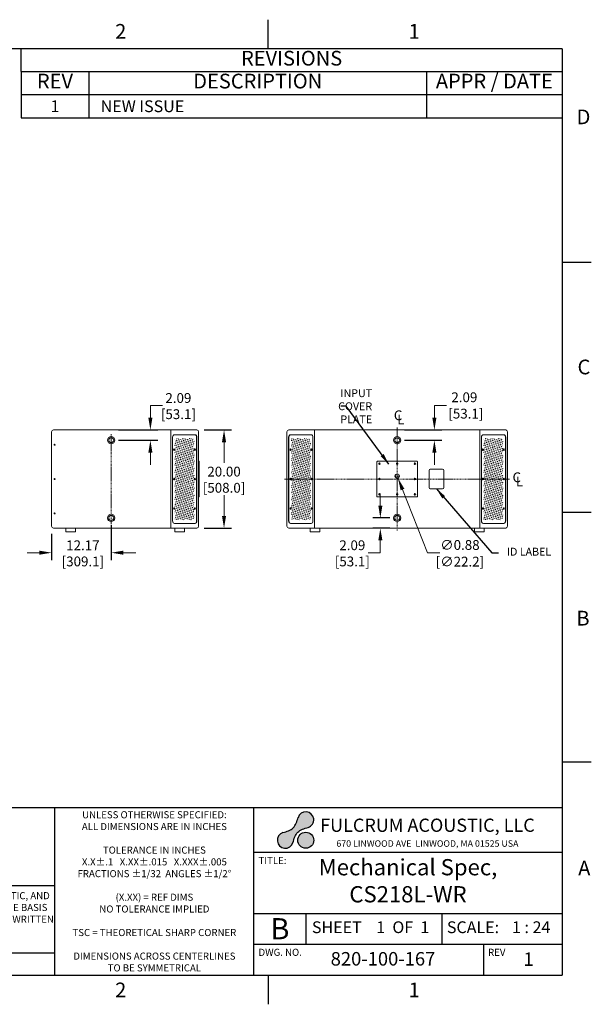
# Model space of a CAD drawing. Extents: x 4 to 256, y 4 to 205.
# Drawn here: x 139 to 256, y 4 to 205 of the extents above; entities that cross this region are included whole.
import ezdxf
from ezdxf.enums import TextEntityAlignment as Align

# ---------------------------------------------------------------- set-up
doc = ezdxf.new("R2010")
doc.units = 0
doc.header["$MEASUREMENT"] = 0
doc.header["$PDSIZE"] = -1
doc.linetypes.add('CENTER', pattern=[0.4, 0.25, -0.05, 0.05, -0.05])
doc.linetypes.add('CHAIN', pattern=[0.7087, 0.4724, -0.0591, 0.1181, -0.0591])
doc.layers.get('DEFPOINTS').update_dxf_attribs({"lineweight": 0})
for name, color, linetype, lineweight in [('Center', 1, 'CENTER', 15), ('Hatch', 9, 'Continuous', 5), ('Object', 7, 'Continuous', 18), ('Titleblock', 7, 'Continuous', 25), ('Titleblock Text', 7, 'Continuous', 20)]:
    doc.layers.add(name, color=color, linetype=linetype, lineweight=lineweight)
doc.layers.add('Dimension', color=7, linetype='Continuous', lineweight=20, true_color=0x307fe2)
doc.layers.add('Text', color=7, linetype='Continuous', lineweight=20, true_color=0x307fe2)
doc.styles.add('FA STD 1', font='ARIALN.TTF', dxfattribs={"height": 2})
doc.styles.get("Standard").update_dxf_attribs({"font": 'arial.ttf', "height": 0.125})
doc.dimstyles.get("Standard").update_dxf_attribs({"dimtxt": 0.18, "dimasz": 0.18, "dimexe": 0.18, "dimexo": 0.0625, "dimgap": 0.09, "dimtad": 0, "dimtih": 1, "dimtoh": 1, "dimdec": 4, "dimzin": 0, "dimdsep": 46, "dimtxsty": 'Standard', "dimcen": 0.09, "dimadec": 0, "dimazin": 0, "dimtfac": 1, "dimtdec": 4, "dimtofl": 0, "dimtmove": 0, "dimatfit": 3, "dimfxl": 1, "dimtolj": 1, "dimtzin": 0, "dimarcsym": 0})
pattern_1 = [(30, (-161.171, 1.4362), (0.09150635, 0.34150635), [0.125, -0.375]), (120, (-161.0856, 1.41333), (-0.34150635, 0.09150635), [0.125, -0.375])]

# ---------------------------------------------------------------- blocks, each defined once
blk = doc.blocks.new('*D45')
at = {"layer": 'DEFPOINTS', "color": 0, "transparency": 16777216}
for p in [(216.2, 120.94), (223.79, 120.94), (216.2, 118.85)]:
    blk.add_point(p, dxfattribs=at)
at = {"layer": 'Dimension', "transparency": 16777216}
for p, q in [((223.79, 123.44), (223.79, 125.94)), ((223.79, 125.94), (226.29, 125.94)), ((223.79, 116.35), (223.79, 113.85))]:
    blk.add_line(p, q, dxfattribs=at)
at = {"layer": 'Dimension', "lineweight": -2, "transparency": 16777216}
for p, q in [((217.7, 120.94), (225.29, 120.94)), ((217.7, 118.85), (225.29, 118.85))]:
    blk.add_line(p, q, dxfattribs=at)
at = {"layer": 'Dimension', "transparency": 16777216}
for points in [[(223.37, 123.44), (224.2, 123.44), (223.79, 120.94)], [(223.37, 116.35), (224.2, 116.35), (223.79, 118.85)]]:
    blk.add_solid(points, dxfattribs=at)
at = {"layer": 'Dimension', "transparency": 16777216, "insert": (229.9, 125.94), "char_height": 2, "attachment_point": 5, "style": 'FA STD 1'}
blk.add_mtext('\\A1;2.09\\P [53.1]', dxfattribs=at)
blk = doc.blocks.new('*D46')
at = {"layer": 'DEFPOINTS', "color": 0, "transparency": 16777216}
for p in [(216.2, 103.02), (212.76, 100.93), (216.2, 100.93)]:
    blk.add_point(p, dxfattribs=at)
at = {"layer": 'Dimension', "transparency": 16777216}
for p, q in [((212.76, 105.52), (212.76, 108.02)), ((212.76, 98.43), (212.76, 95.93)), ((212.76, 95.93), (210.26, 95.93))]:
    blk.add_line(p, q, dxfattribs=at)
at = {"layer": 'Dimension', "lineweight": -2, "transparency": 16777216}
for p, q in [((214.7, 103.02), (211.26, 103.02)), ((214.7, 100.93), (211.26, 100.93))]:
    blk.add_line(p, q, dxfattribs=at)
at = {"layer": 'Dimension', "transparency": 16777216}
for points in [[(212.35, 105.52), (213.18, 105.52), (212.76, 103.02)], [(212.35, 98.43), (213.18, 98.43), (212.76, 100.93)]]:
    blk.add_solid(points, dxfattribs=at)
at = {"layer": 'Dimension', "transparency": 16777216, "char_height": 2, "attachment_point": 5, "style": 'FA STD 1'}
for s, insert in [('\\A1;2.09', (207.05, 97.45)), ('\\A1;[53.1]', (207.05, 94.15))]:
    blk.add_mtext(s, dxfattribs=dict(at, insert=insert))
blk = doc.blocks.new('*D47')
at = {"layer": 'DEFPOINTS', "color": 0, "transparency": 16777216}
for p in [(175.33, 120.94), (175.33, 100.94), (180.88, 100.94)]:
    blk.add_point(p, dxfattribs=at)
at = {"layer": 'Dimension', "lineweight": -2, "transparency": 16777216}
for p, q in [((176.83, 120.94), (182.38, 120.94)), ((176.83, 100.94), (182.38, 100.94))]:
    blk.add_line(p, q, dxfattribs=at)
at = {"layer": 'Dimension', "transparency": 16777216}
for p, q in [((180.88, 118.44), (180.88, 114.24)), ((180.88, 103.44), (180.88, 107.63))]:
    blk.add_line(p, q, dxfattribs=at)
for points in [[(180.46, 118.44), (181.3, 118.44), (180.88, 120.94)], [(180.46, 103.44), (181.3, 103.44), (180.88, 100.94)]]:
    blk.add_solid(points, dxfattribs=at)
at = {"layer": 'Dimension', "transparency": 16777216, "char_height": 2, "attachment_point": 5, "style": 'FA STD 1'}
for s, insert in [('\\A1;20.00', (180.88, 112.46)), ('\\A1;[508.0]', (180.88, 109.16))]:
    blk.add_mtext(s, dxfattribs=dict(at, insert=insert))
blk = doc.blocks.new('*D48')
at = {"layer": 'DEFPOINTS', "color": 0, "transparency": 16777216}
for p in [(157.87, 120.94), (165.86, 120.94), (157.87, 118.85)]:
    blk.add_point(p, dxfattribs=at)
at = {"layer": 'Dimension', "transparency": 16777216}
for p, q in [((165.86, 123.44), (165.86, 125.94)), ((165.86, 125.94), (168.36, 125.94)), ((165.86, 116.35), (165.86, 113.85))]:
    blk.add_line(p, q, dxfattribs=at)
at = {"layer": 'Dimension', "lineweight": -2, "transparency": 16777216}
for p, q in [((159.37, 120.94), (167.36, 120.94)), ((159.37, 118.85), (167.36, 118.85))]:
    blk.add_line(p, q, dxfattribs=at)
at = {"layer": 'Dimension', "transparency": 16777216}
for points in [[(165.44, 123.44), (166.27, 123.44), (165.86, 120.94)], [(165.44, 116.35), (166.27, 116.35), (165.86, 118.85)]]:
    blk.add_solid(points, dxfattribs=at)
at = {"layer": 'Dimension', "transparency": 16777216, "char_height": 2, "attachment_point": 5, "style": 'FA STD 1'}
for s, insert in [('\\A1;2.09', (171.57, 127.46)), ('\\A1;[53.1]', (171.57, 124.16))]:
    blk.add_mtext(s, dxfattribs=dict(at, insert=insert))
blk = doc.blocks.new('*D49')
at = {"layer": 'DEFPOINTS', "color": 0, "transparency": 16777216}
for p in [(157.87, 103.02), (145.7, 101.31), (145.7, 95.93)]:
    blk.add_point(p, dxfattribs=at)
at = {"layer": 'Dimension', "lineweight": -2, "transparency": 16777216}
for p, q in [((157.87, 101.52), (157.87, 94.43)), ((145.7, 99.81), (145.7, 94.43))]:
    blk.add_line(p, q, dxfattribs=at)
at = {"layer": 'Dimension', "transparency": 16777216}
for p, q in [((143.2, 95.93), (140.7, 95.93)), ((160.37, 95.93), (162.87, 95.93))]:
    blk.add_line(p, q, dxfattribs=at)
for points in [[(143.2, 96.35), (143.2, 95.52), (145.7, 95.93)], [(160.37, 96.35), (160.37, 95.52), (157.87, 95.93)]]:
    blk.add_solid(points, dxfattribs=at)
at = {"layer": 'Dimension', "transparency": 16777216, "char_height": 2, "attachment_point": 5, "style": 'FA STD 1'}
for s, insert in [('\\A1;12.17', (152.09, 97.44)), ('\\A1;[309.1]', (152.09, 94.15))]:
    blk.add_mtext(s, dxfattribs=dict(at, insert=insert))
blk = doc.blocks.new('*D69')
at = {"layer": 'DEFPOINTS', "color": 0, "transparency": 16777216}
for p in [(216.04, 111.94), (216.36, 111.13)]:
    blk.add_point(p, dxfattribs=at)
at = {"layer": 'Dimension', "transparency": 16777216}
for p, q in [((222.4, 95.93), (217.29, 108.81)), ((224.9, 95.93), (222.4, 95.93))]:
    blk.add_line(p, q, dxfattribs=at)
blk.add_solid([(217.67, 108.96), (216.9, 108.65), (216.36, 111.13)], dxfattribs=at)
at = {"layer": 'Dimension', "transparency": 16777216, "char_height": 2, "attachment_point": 5, "style": 'FA STD 1'}
for s, insert in [('\\A1;∅0.88', (229, 97.51)), ('\\A1;[∅22.2]', (229, 94.12))]:
    blk.add_mtext(s, dxfattribs=dict(at, insert=insert))

msp = doc.modelspace()

# ---------------------------------------------------------------- hatches: boundary and pattern name
at = {"layer": 'Dimension', "true_color": 0x307fe2}
h = msp.add_hatch(color=150, dxfattribs=at)
h.dxf.hatch_style = 1
h.paths.add_polyline_path([(198.038, 39.952, 1.6840063), (195.977, 41.939), (195.906, 41.696), (195.814, 41.399), (195.716, 41.109), (195.607, 40.829), (195.486, 40.562), (195.348, 40.312), (195.189, 40.081), (195.008, 39.874), (194.801, 39.693), (194.57, 39.535), (194.32, 39.396), (194.053, 39.275), (193.773, 39.166), (193.483, 39.068), (193.186, 38.976), (192.886, 38.888, 1.6840063), (194.946, 36.901), (195.018, 37.144), (195.11, 37.441), (195.208, 37.731), (195.316, 38.012), (195.438, 38.279), (195.576, 38.529), (195.735, 38.759), (195.916, 38.966), (196.123, 39.148), (196.353, 39.306), (196.604, 39.444), (196.871, 39.566), (197.151, 39.674), (197.441, 39.772), (197.738, 39.864)])
at = {"layer": 'Dimension', "true_color": 0xb5bd00}
h = msp.add_hatch(color=52, dxfattribs=at)
h.dxf.hatch_style = 1
h.paths.add_polyline_path([(195.919, 37.333, 1), (199.179, 37.333, 1)])
at = {"layer": 'Hatch'}
h = msp.add_hatch(dxfattribs=at)
h.set_pattern_fill('CROSS', color=256, angle=30, style=0)
h.set_pattern_definition([(30, (-224.171, 1.4362), (0.09150635, 0.34150635), [0.125, -0.375]), (120, (-224.08561, 1.41333), (-0.34150635, 0.09150635), [0.125, -0.375])])
edge = h.paths.add_edge_path()
edge.add_ellipse((174.582, 118.979), major_axis=(0, -0.25), ratio=0.7071068, start_angle=90, end_angle=180)
edge.add_line((174.582, 119.229), (171.047, 119.229))
edge.add_ellipse((171.047, 118.979), major_axis=(0, -0.25), ratio=0.7071068, start_angle=180, end_angle=270)
edge.add_line((170.87, 118.979), (170.87, 102.896))
edge.add_ellipse((171.047, 102.896), major_axis=(0, -0.25), ratio=0.7071068, start_angle=270, end_angle=360)
edge.add_line((171.047, 102.646), (174.582, 102.646))
edge.add_ellipse((174.582, 102.896), major_axis=(0, -0.25), ratio=0.7071068, start_angle=0, end_angle=90)
edge.add_line((174.759, 102.896), (174.759, 118.979))
h = msp.add_hatch(dxfattribs=at)
h.set_pattern_fill('CROSS', color=256, angle=30, style=0)
h.set_pattern_definition(pattern_1)
edge = h.paths.add_edge_path()
edge.add_ellipse((194.822, 118.979), major_axis=(0, -0.25), ratio=0.7071068, start_angle=180, end_angle=270, ccw=False)
edge.add_line((194.822, 119.229), (198.357, 119.229))
edge.add_ellipse((198.357, 118.979), major_axis=(0, -0.25), ratio=0.7071068, start_angle=90, end_angle=180, ccw=False)
edge.add_line((198.534, 118.979), (198.534, 102.896))
edge.add_ellipse((198.357, 102.896), major_axis=(0, -0.25), ratio=0.7071068, start_angle=0, end_angle=90, ccw=False)
edge.add_line((198.357, 102.646), (194.822, 102.646))
edge.add_ellipse((194.822, 102.896), major_axis=(0, -0.25), ratio=0.7071068, start_angle=270, end_angle=360, ccw=False)
edge.add_line((194.645, 102.896), (194.645, 118.979))
h = msp.add_hatch(dxfattribs=at)
h.set_pattern_fill('CROSS', color=256, angle=30, style=0)
h.set_pattern_definition(pattern_1)
edge = h.paths.add_edge_path()
edge.add_ellipse((237.582, 118.979), major_axis=(0, -0.25), ratio=0.7071068, start_angle=90, end_angle=180)
edge.add_line((237.582, 119.229), (234.047, 119.229))
edge.add_ellipse((234.047, 118.979), major_axis=(0, -0.25), ratio=0.7071068, start_angle=180, end_angle=270)
edge.add_line((233.87, 118.979), (233.87, 102.896))
edge.add_ellipse((234.047, 102.896), major_axis=(0, -0.25), ratio=0.7071068, start_angle=270, end_angle=360)
edge.add_line((234.047, 102.646), (237.582, 102.646))
edge.add_ellipse((237.582, 102.896), major_axis=(0, -0.25), ratio=0.7071068, start_angle=0, end_angle=90)
edge.add_line((237.759, 102.896), (237.759, 118.979))

# ---------------------------------------------------------------- linework, layer by layer
at = {"layer": 'Center'}
for p, q in [((216.202, 121.437), (216.202, 100.437)), ((157.871, 120.102), (157.871, 101.773)), ((193.202, 110.937), (239.202, 110.937))]:
    msp.add_line(p, q, dxfattribs=at)
at = {"layer": 'Center', "linetype": 'CHAIN', "ltscale": 0.952448}
for p, q in [((216.765, 111.537), (215.64, 111.537)), ((216.202, 112.1), (216.202, 110.975))]:
    msp.add_line(p, q, dxfattribs=at)
at = {"layer": 'Object'}
for p, q in [((145.702, 120.479), (145.702, 120.562)), ((145.702, 101.396), (145.702, 120.479)), ((146.077, 120.937), (169.89, 120.937)), ((169.89, 120.937), (175.327, 120.937)), ((170.045, 120.937), (170.045, 100.937)), ((170.045, 120.479), (170.045, 101.396)), ((175.702, 120.562), (175.702, 120.479)), ((175.702, 120.479), (175.702, 101.396)), ((193.702, 101.312), (193.702, 120.562)), ((194.077, 120.937), (238.327, 120.937)), ((199.359, 120.937), (199.359, 100.937)), ((233.045, 120.937), (233.045, 100.937)), ((238.702, 120.562), (238.702, 101.312)), ((170.399, 119.449), (170.399, 102.426)), ((170.773, 119.979), (174.974, 119.979)), ((175.29, 119.449), (175.29, 102.426)), ((175.348, 119.449), (175.348, 102.426)), ((194.056, 119.449), (194.056, 102.426)), ((194.115, 119.449), (194.115, 102.426)), ((198.631, 119.979), (194.43, 119.979)), ((199.005, 119.449), (199.005, 102.426)), ((233.399, 119.449), (233.399, 102.426)), ((233.773, 119.979), (237.974, 119.979)), ((238.29, 119.449), (238.29, 102.426)), ((238.348, 119.449), (238.348, 102.426)), ((175.702, 114.562), (175.827, 114.562)), ((175.827, 107.312), (175.827, 114.562)), ((212.077, 107.391), (212.077, 114.484)), ((212.156, 114.562), (220.248, 114.562)), ((220.327, 114.484), (220.327, 107.391)), ((222.702, 112.687), (222.702, 109.187)), ((222.952, 112.937), (225.452, 112.937)), ((225.702, 112.687), (225.702, 109.187)), ((222.952, 108.937), (225.452, 108.937)), ((175.702, 107.312), (175.827, 107.312)), ((220.248, 107.312), (212.156, 107.312)), ((145.702, 101.312), (145.702, 101.396)), ((169.89, 100.937), (146.077, 100.937)), ((148.597, 100.157), (148.597, 100.937)), ((150.557, 100.157), (150.557, 100.937)), ((175.327, 100.937), (169.89, 100.937)), ((170.773, 101.896), (174.974, 101.896)), ((170.847, 100.157), (170.847, 100.937)), ((172.807, 100.157), (172.807, 100.937)), ((175.702, 101.396), (175.702, 101.312)), ((238.327, 100.937), (194.077, 100.937)), ((198.631, 101.896), (194.43, 101.896)), ((198.444, 100.157), (198.444, 100.937)), ((200.404, 100.157), (200.404, 100.937)), ((232, 100.157), (232, 100.937)), ((233.773, 101.896), (237.974, 101.896)), ((233.96, 100.157), (233.96, 100.937)), ((150.557, 100.157), (148.597, 100.157)), ((172.807, 100.157), (170.847, 100.157)), ((200.404, 100.157), (198.444, 100.157)), ((233.96, 100.157), (232, 100.157))]:
    msp.add_line(p, q, dxfattribs=at)
at = {"layer": 'Object', "lineweight": 9}
for centre, radius in [((157.871, 118.852), 0.75), ((157.871, 118.852), 0.507), ((216.202, 118.852), 0.75), ((216.202, 118.852), 0.507), ((157.871, 103.023), 0.75), ((157.871, 103.023), 0.507), ((216.202, 103.023), 0.75), ((216.202, 103.023), 0.507)]:
    msp.add_circle(centre, radius, dxfattribs=at)
at = {"layer": 'Object'}
for centre, radius in [((146.319, 117.937), 0.11), ((212.577, 114.062), 0.156), ((216.202, 114.062), 0.156), ((219.827, 114.062), 0.156), ((146.319, 110.937), 0.11), ((212.577, 110.937), 0.156), ((216.202, 111.537), 0.438), ((219.827, 110.937), 0.156), ((212.577, 107.812), 0.156), ((216.202, 107.812), 0.156), ((219.827, 107.812), 0.156), ((146.319, 103.937), 0.11)]:
    msp.add_circle(centre, radius, dxfattribs=at)
at = {"layer": 'Object', "extrusion": (1.83697e-16, 6.12323e-17, -1)}
for centre, start, end in [((-146.077, 120.562), 0, 90), ((-146.077, 101.312), 270, 0)]:
    msp.add_arc(centre, 0.375, start, end, dxfattribs=at)
at = {"layer": 'Object', "extrusion": (1.83697e-16, 5.88917e-15, -1)}
msp.add_arc((-175.327, 120.562), 0.375, 90, 180, dxfattribs=at)
at = {"layer": 'Object'}
for centre, radius, start, end in [((194.077, 120.562), 0.375, 90, 180), ((238.327, 120.562), 0.375, 360, 90), ((212.156, 114.484), 0.0787, 90, 180), ((220.248, 114.484), 0.0787, 0, 90), ((222.952, 112.687), 0.25, 90, 180), ((225.452, 112.687), 0.25, 0, 90), ((222.952, 109.187), 0.25, 180, 270), ((225.452, 109.187), 0.25, 270, 0), ((212.156, 107.391), 0.0787, 180, 270), ((220.248, 107.391), 0.0787, 270, 360), ((194.077, 101.312), 0.375, 180, 270), ((238.327, 101.312), 0.375, 270, 0)]:
    msp.add_arc(centre, radius, start, end, dxfattribs=at)
at = {"layer": 'Object', "extrusion": (6.01164e-15, 6.12323e-17, -1)}
msp.add_arc((-175.327, 101.312), 0.375, 180, 270, dxfattribs=at)
at = {"layer": 'Object'}
for centre, start_param, end_param in [((170.773, 119.449), 0, 1.5707963), ((174.915, 119.449), 4.712389, 6.2831853), ((174.974, 119.449), 4.712389, 6.2831853), ((233.773, 119.449), 0, 1.5707963), ((237.915, 119.449), 4.712389, 6.2831853), ((237.974, 119.449), 4.712389, 6.2831853), ((170.773, 102.426), 1.5707963, 3.1415927), ((174.915, 102.426), 3.1415927, 4.712389), ((174.974, 102.426), 3.1415927, 4.712389), ((233.773, 102.426), 1.5707963, 3.1415927), ((237.915, 102.426), 3.1415927, 4.712389), ((237.974, 102.426), 3.1415927, 4.712389)]:
    msp.add_ellipse(centre, major_axis=(0, 0.53), ratio=0.7071068, start_param=start_param, end_param=end_param, dxfattribs=at)
at = {"layer": 'Object', "extrusion": (0, 0, -1)}
for centre, start_param, end_param in [((194.43, 119.449), 4.712389, 6.2831853), ((194.489, 119.449), 4.712389, 6.2831853), ((198.631, 119.449), 0, 1.5707963), ((194.43, 102.426), 3.1415927, 4.712389), ((194.489, 102.426), 3.1415927, 4.712389), ((198.631, 102.426), 1.5707963, 3.1415927)]:
    msp.add_ellipse(centre, major_axis=(0, 0.53), ratio=0.7071068, start_param=start_param, end_param=end_param, dxfattribs=at)
at = {"layer": 'Object'}
for centre in [(170.693, 116.937), (174.936, 116.937), (233.693, 116.937), (237.936, 116.937), (170.693, 110.937), (174.936, 110.937), (233.693, 110.937), (237.936, 110.937), (170.693, 104.937), (174.936, 104.937), (233.693, 104.937), (237.936, 104.937)]:
    msp.add_ellipse(centre, major_axis=(0, 0.156), ratio=0.7071068, dxfattribs=at)
at = {"layer": 'Object', "extrusion": (0, 0, -1)}
for centre in [(194.468, 116.937), (198.711, 116.937), (194.468, 110.937), (198.711, 110.937), (194.468, 104.937), (198.711, 104.937)]:
    msp.add_ellipse(centre, major_axis=(0, 0.156), ratio=0.7071068, dxfattribs=at)
at = {"layer": 'Titleblock', "color": 7, "linetype": 'Continuous'}
for p, q in [((189.854, 198.6), (189.854, 204.545)), ((139.477, 198.6), (9.854, 198.6)), ((139.477, 194.017), (139.477, 198.6)), ((249.854, 198.6), (139.477, 198.6)), ((249.854, 198.6), (249.854, 9.854)), ((139.477, 194.017), (153.31, 194.017)), ((139.477, 194.017), (139.477, 184.537)), ((153.31, 194.017), (153.31, 184.537)), ((153.31, 194.017), (222.192, 194.017)), ((222.192, 194.017), (222.192, 184.537)), ((222.192, 194.017), (249.854, 194.017)), ((139.477, 189.277), (249.854, 189.277)), ((139.477, 184.537), (249.849, 184.537)), ((249.854, 155.141), (255.799, 155.141)), ((249.854, 104.227), (255.799, 104.227)), ((249.854, 53.314), (255.799, 53.314)), ((249.854, 43.933), (86.577, 43.933)), ((146.394, 9.933), (146.394, 43.933)), ((186.954, 9.933), (186.954, 43.933)), ((186.954, 34.898), (249.854, 34.898)), ((86.577, 28.133), (146.394, 28.133)), ((186.954, 22.424), (197.603, 22.424)), ((197.603, 16.187), (197.603, 22.424)), ((197.603, 22.424), (249.854, 22.424)), ((225.349, 16.187), (225.349, 22.424)), ((186.954, 16.187), (249.854, 16.187)), ((233.776, 16.187), (233.776, 9.933)), ((146.394, 14.354), (122.965, 14.354)), ((9.854, 9.854), (249.854, 9.854)), ((189.854, 9.854), (189.854, 3.91))]:
    msp.add_line(p, q, dxfattribs=at)
at = {"layer": 'Titleblock'}
for points in [[(192.886, 38.888), (193.186, 38.976), (193.483, 39.068), (193.773, 39.166), (194.053, 39.275), (194.32, 39.396), (194.57, 39.535), (194.801, 39.693), (195.008, 39.874), (195.189, 40.081), (195.348, 40.312), (195.486, 40.562), (195.607, 40.829), (195.716, 41.109), (195.814, 41.399), (195.906, 41.696), (195.994, 41.996)], [(194.93, 36.844), (195.018, 37.144), (195.11, 37.441), (195.208, 37.731), (195.316, 38.012), (195.438, 38.279), (195.576, 38.529), (195.735, 38.759), (195.916, 38.966), (196.123, 39.148), (196.353, 39.306), (196.604, 39.444), (196.871, 39.566), (197.151, 39.674), (197.441, 39.772), (197.738, 39.864), (198.038, 39.952)]]:
    msp.add_lwpolyline(points, dxfattribs=at)
msp.add_circle((197.549, 37.333), 1.63, dxfattribs=at)
for centre, start, end in [((197.549, 41.507), 287.44965, 164.63856), ((193.375, 37.333), 107.44965, 342.55035)]:
    msp.add_arc(centre, 1.63, start, end, dxfattribs=at)

# ---------------------------------------------------------------- texts
at = {"layer": 'Dimension'}
msp.add_text('1', height=2.4, dxfattribs=at).set_placement((146.386, 186.907), align=Align.MIDDLE_CENTER)
msp.add_text('NEW ISSUE', height=2.4, dxfattribs=at).set_placement((155.71, 186.907), align=Align.MIDDLE_LEFT)
at = {"layer": 'Dimension', "char_height": 1.6}
for s, insert, attachment_point in [('\\pxqr;INPUT\\PCOVER\\PPLATE', (204.088, 125.774), 4), ('ID LABEL', (247.618, 95.934), 6)]:
    msp.add_mtext(s, dxfattribs=dict(at, insert=insert, attachment_point=attachment_point))
at = {"layer": 'Text'}
for s, p in [('C', (215.511, 122.927)), ('L', (216.191, 122.079)), ('C', (239.722, 110.296)), ('L', (240.402, 109.448))]:
    msp.add_text(s, height=2, dxfattribs=at).set_placement(p)
at = {"layer": 'Text', "attachment_point": 5}
for s, insert, char_height in [('Mechanical Spec,\\PCS218L-WR', (218.404, 28.661), 3.30709), ('820-100-167', (213.304, 12.825), 2.75), ('1', (243.004, 12.755), 2.75)]:
    msp.add_mtext(s, dxfattribs=dict(at, insert=insert, char_height=char_height))
at = {"layer": 'Text', "char_height": 2.4, "attachment_point": 5}
for s, insert, width in [('1  OF  1', (217.339, 19.305), 15.83172), ('1 : 24', (243.527, 19.305), 12.24125)]:
    msp.add_mtext(s, dxfattribs=dict(at, insert=insert, width=width))
at = {"layer": 'Titleblock Text', "color": 7}
for s, insert, char_height, attachment_point in [('2', (159.803, 201.778), 3, 5), ('1', (219.67, 201.778), 3, 5), ('D', (254.202, 184.353), 3, 5), ('C', (254.288, 133.389), 3, 5), ('B', (254.095, 82.207), 3, 5), ('TITLE:', (187.914, 33.938), 1.44, 1), ('A', (254.363, 31.293), 3, 5), ('{\\fArial|b0|i0|c0|p34;B}', (192.279, 19.305), 4.32, 5), ('DWG. NO.', (187.914, 15.227), 1.44, 1), ('REV\\P', (234.736, 15.227), 1.44, 1), ('2', (159.803, 6.453), 3, 5), ('1', (219.67, 6.453), 3, 5)]:
    msp.add_mtext(s, dxfattribs=dict(at, insert=insert, char_height=char_height, attachment_point=attachment_point))
at = {"layer": 'Titleblock Text', "color": 7, "attachment_point": 5, "style": 'FA STD 1'}
for s, insert, char_height in [('REVISIONS', (194.665, 196.308), 3), ('REV', (146.391, 191.647), 3), ('DESCRIPTION', (187.751, 191.647), 3), ('APPR / DATE', (236.023, 191.647), 3), ('FULCRUM ACOUSTIC, LLC', (222.37, 40.052), 2.6952), ('670 LINWOOD AVE  LINWOOD, MA 01525 USA', (222.365, 36.499), 1.32)]:
    msp.add_mtext(s, dxfattribs=dict(at, insert=insert, char_height=char_height))
at = {"layer": 'Titleblock Text', "color": 7, "char_height": 1.44, "attachment_point": 5}
for s, insert, width in [('\\A1;{\\fArial|b0|i0|c0|p34;UNLESS OTHERWISE SPECIFIED:\\PALL DIMENSIONS ARE IN INCHES\\P\\PTOLERANCE IN INCHES\\PX.X%%P.1   X.XX%%P.015   X.XXX%%P.005\\PFRACTIONS %%P1/32  ANGLES %%P1/2%%D\\P\\P(X.XX) = REF DIMS\\PNO TOLERANCE IMPLIED\\P\\PTSC = THEORETICAL SHARP CORNER\\P\\PDIMENSIONS ACROSS CENTERLINES\\PTO BE SYMMETRICAL}', (166.674, 26.933), 38.29613), ('{\\fArial|b0|i0|c0|p34;THIS DRAWING IS THE PROPERTY OF FULCRUM ACOUSTIC, AND SHALL NOT BE COPIED, REPRODUCED, OR USED AS THE BASIS FOR MANUFACTURE OR SALE OF APPARATUS WITHOUT WRITTEN AUTHORIZATION.  \\PDO NOT SCALE DRAWING.}', (116.485, 21.244), 59.93024)]:
    msp.add_mtext(s, dxfattribs=dict(at, insert=insert, width=width))
at = {"layer": 'Titleblock Text', "char_height": 2.4, "attachment_point": 5}
for s, insert in [('SHEET', (203.883, 19.305)), ('SCALE:', (231.662, 19.305))]:
    msp.add_mtext(s, dxfattribs=dict(at, insert=insert))

# ---------------------------------------------------------------- dimensions: what is measured, and where the dimension line sits
at = {"layer": 'Dimension'}
for base, p1, p2, picture, middle in [((165.855, 120.941), (157.871, 118.852), (157.871, 120.941), '*D48', (171.571, 125.941)), ((223.788, 120.937), (216.202, 118.848), (216.202, 120.937), '*D45', (229.902, 125.937)), ((180.881, 100.937), (175.327, 120.937), (175.327, 100.937), '*D47', (180.881, 110.937))]:
    dim = msp.add_linear_dim(base=base, p1=p1, p2=p2, angle=90, dimstyle='Standard', override={"dimtxt": 2, "dimasz": 2.5, "dimexe": 1.5, "dimexo": 1.5, "dimgap": 0.5, "dimdec": 2, "dimpost": '\\X', "dimtxsty": 'FA STD 1', "dimcen": 0, "dimdle": 0.125, "dimclrd": 256, "dimclre": 256, "dimclrt": 256, "dimtdec": 2, "dimlwd": 65535}, dxfattribs=at)
    dim.commit()
    dim.dimension.update_dxf_attribs({"geometry": picture, "text_midpoint": middle, "dimtype": 160})
dim = msp.add_diameter_dim_2p(p1=(216.041, 111.944), p2=(216.363, 111.131), dimstyle='Standard', override={"dimtxt": 2, "dimasz": 2.5, "dimexe": 1.5, "dimexo": 1.5, "dimgap": 0.5, "dimdec": 2, "dimpost": '\\X', "dimtxsty": 'FA STD 1', "dimcen": 0, "dimdle": 0.125, "dimclrd": 256, "dimclre": 256, "dimclrt": 256, "dimtdec": 2, "dimlwd": 65535}, dxfattribs=at)
dim.commit()
dim.dimension.update_dxf_attribs({"geometry": '*D69', "text_midpoint": (229.004, 95.934), "dimtype": 163})
dim = msp.add_linear_dim(base=(212.762, 100.934), p1=(216.202, 103.023), p2=(216.202, 100.934), angle=90, dimstyle='Standard', override={"dimtxt": 2, "dimasz": 2.5, "dimexe": 1.5, "dimexo": 1.5, "dimgap": 0.5, "dimdec": 2, "dimpost": '\\X', "dimtxsty": 'FA STD 1', "dimcen": 0, "dimdle": 0.125, "dimclrd": 256, "dimclre": 256, "dimclrt": 256, "dimtdec": 2, "dimlwd": 65535}, dxfattribs=at)
dim.commit()
dim.dimension.update_dxf_attribs({"geometry": '*D46', "text_midpoint": (207.046, 95.934)})
dim = msp.add_linear_dim(base=(145.702, 95.934), p1=(157.871, 103.023), p2=(145.702, 101.312), dimstyle='Standard', override={"dimtxt": 2, "dimasz": 2.5, "dimexe": 1.5, "dimexo": 1.5, "dimgap": 0.5, "dimdec": 2, "dimpost": '\\X', "dimtxsty": 'FA STD 1', "dimcen": 0, "dimdle": 0.125, "dimclrd": 256, "dimclre": 256, "dimclrt": 256, "dimtdec": 2, "dimlwd": 65535}, dxfattribs=at)
dim.commit()
dim.dimension.update_dxf_attribs({"geometry": '*D49', "text_midpoint": (152.093, 95.934), "dimtype": 160})

# ---------------------------------------------------------------- leaders
for points in [[(214.465, 114.005), (205.808, 125.774), (204.72, 125.774)], [(224.202, 108.937), (235.507, 95.934), (236.875, 95.934)]]:
    msp.add_leader(points, dimstyle='Standard', override={"dimscale": 18, "dimtxt": 0.1, "dimasz": 0.125, "dimexe": 0.1, "dimexo": 0.05, "dimgap": 0.05, "dimdec": 2, "dimdle": 0.125, "dimtdec": 2}, dxfattribs=at)

doc.saveas('drawing.dxf')
